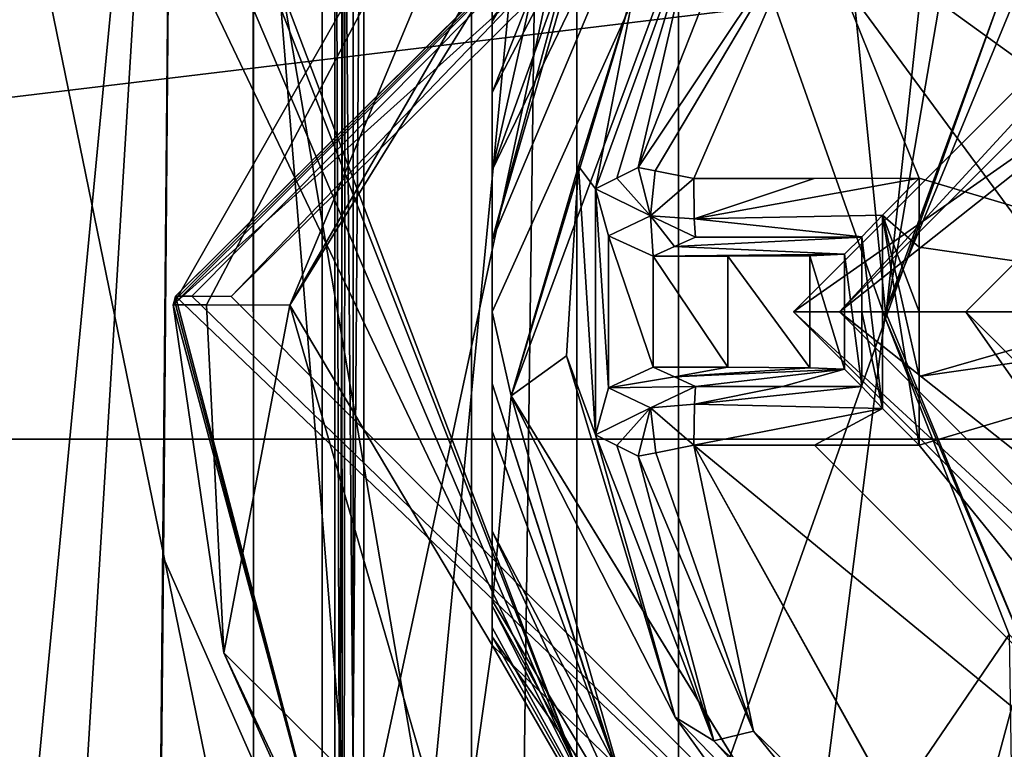
# Model space of a CAD drawing. Units: millimetres. Extents: x -24 to 24, y 0 to 179.
# Drawn here: x -6 to -2, y 165 to 168 of the extents above; entities that cross this region are included whole.
import ezdxf

# ---------------------------------------------------------------- set-up
doc = ezdxf.new("R2010")
doc.units = ezdxf.units.MM
doc.header["$LTSCALE"] = 57.706178
for name, color, linetype in [('1000', 7, 'CONTINUOUS'), ('1001', 7, 'CONTINUOUS'), ('1002', 7, 'CONTINUOUS'), ('1005', 7, 'CONTINUOUS'), ('1006', 7, 'CONTINUOUS'), ('1007', 7, 'CONTINUOUS'), ('1011', 7, 'CONTINUOUS'), ('1012', 7, 'CONTINUOUS'), ('1013', 7, 'CONTINUOUS'), ('1014', 7, 'CONTINUOUS'), ('1016', 7, 'CONTINUOUS'), ('1018', 7, 'CONTINUOUS'), ('1019', 7, 'CONTINUOUS'), ('1023', 7, 'CONTINUOUS'), ('1024', 7, 'CONTINUOUS'), ('1025', 7, 'CONTINUOUS'), ('1027', 7, 'CONTINUOUS'), ('1028', 7, 'CONTINUOUS'), ('1030', 7, 'CONTINUOUS'), ('1033', 7, 'CONTINUOUS'), ('1034', 7, 'CONTINUOUS'), ('1036', 7, 'CONTINUOUS'), ('1037', 7, 'CONTINUOUS'), ('1038', 7, 'CONTINUOUS'), ('1043', 7, 'CONTINUOUS'), ('1044', 7, 'CONTINUOUS'), ('1045', 7, 'CONTINUOUS'), ('1047', 7, 'CONTINUOUS'), ('1049', 7, 'CONTINUOUS'), ('1050', 7, 'CONTINUOUS'), ('1051', 7, 'CONTINUOUS'), ('1052', 7, 'CONTINUOUS'), ('1056', 7, 'CONTINUOUS'), ('1172', 7, 'CONTINUOUS'), ('1173', 7, 'CONTINUOUS'), ('1174', 7, 'CONTINUOUS'), ('1175', 7, 'CONTINUOUS'), ('1176', 7, 'CONTINUOUS'), ('1184', 7, 'CONTINUOUS'), ('1185', 7, 'CONTINUOUS'), ('1186', 7, 'CONTINUOUS'), ('777', 7, 'CONTINUOUS'), ('779', 7, 'CONTINUOUS'), ('789', 7, 'CONTINUOUS'), ('797', 7, 'CONTINUOUS'), ('800', 7, 'CONTINUOUS'), ('879', 7, 'CONTINUOUS'), ('884', 7, 'CONTINUOUS'), ('885', 7, 'CONTINUOUS'), ('887', 7, 'CONTINUOUS'), ('892', 7, 'CONTINUOUS'), ('893', 7, 'CONTINUOUS'), ('894', 7, 'CONTINUOUS'), ('895', 7, 'CONTINUOUS'), ('896', 7, 'CONTINUOUS'), ('900', 7, 'CONTINUOUS'), ('901', 7, 'CONTINUOUS'), ('904', 7, 'CONTINUOUS'), ('905', 7, 'CONTINUOUS'), ('915', 7, 'CONTINUOUS'), ('924', 7, 'CONTINUOUS'), ('930', 7, 'CONTINUOUS'), ('957', 7, 'CONTINUOUS'), ('958', 7, 'CONTINUOUS'), ('997', 7, 'CONTINUOUS'), ('998', 7, 'CONTINUOUS'), ('999', 7, 'CONTINUOUS')]:
    doc.layers.add(name, color=color, linetype=linetype)

msp = doc.modelspace()

# ---------------------------------------------------------------- linework, layer by layer
at = {"layer": '1000', "color": 7, "linetype": 'CONTINUOUS'}
for points in [[(-3.1617, 163.8616, 5.1811), (-3.81, 165.0008, 5.1811), (-3.1617, 163.8616, 5.0162), (-3.1617, 163.8616, 5.1811)], [(-3.81, 165.0008, 5.1811), (-3.81, 165.0008, 5.0162), (-3.1617, 163.8616, 5.0162), (-3.81, 165.0008, 5.1811)]]:
    msp.add_3dface(points, dxfattribs=at)
at = {"layer": '1001', "color": 7, "linetype": 'CONTINUOUS'}
for points in [[(-3.81, 167.6776, 4.8411), (-3.81, 167.8292, 5.0162), (-3.4276, 168.3327, 4.7489), (-3.81, 167.6776, 4.8411)], [(-3.81, 167.369, 4.7489), (-3.81, 167.6776, 4.8411), (-3.4276, 168.3327, 4.7489), (-3.81, 167.369, 4.7489)], [(-3.81, 165.1591, 4.8378), (-3.81, 165.461, 4.7489), (-3.1867, 164.1191, 4.7489), (-3.81, 165.1591, 4.8378)], [(-3.81, 165.0008, 5.0162), (-3.81, 165.1591, 4.8378), (-3.1867, 164.1191, 4.7489), (-3.81, 165.0008, 5.0162)], [(-3.1617, 163.8616, 5.0162), (-3.81, 165.0008, 5.0162), (-3.1867, 164.1191, 4.7489), (-3.1617, 163.8616, 5.0162)]]:
    msp.add_3dface(points, dxfattribs=at)
at = {"layer": '1002', "color": 7, "linetype": 'CONTINUOUS'}
for points in [[(-3.81, 166.7263, 1.9042), (-3.4479, 168.0658, 4.5432), (-3.3874, 168.1867, 1.9042), (-3.81, 166.7263, 1.9042)], [(-3.81, 166.7263, 4.5432), (-3.4479, 168.0658, 4.5432), (-3.81, 166.7263, 1.9042), (-3.81, 166.7263, 4.5432)], [(-3.274, 164.4417, 4.5432), (-3.81, 166.1037, 4.5432), (-3.2778, 164.448, 1.9042), (-3.274, 164.4417, 4.5432)], [(-3.2778, 164.448, 1.9042), (-3.81, 166.1037, 4.5432), (-3.81, 166.1037, 1.9042), (-3.2778, 164.448, 1.9042)]]:
    msp.add_3dface(points, dxfattribs=at)
at = {"layer": '1005', "color": 7, "linetype": 'CONTINUOUS'}
for points in [[(-2.7852, 166.1737, 6.4762), (-3.1104, 166.1737, 6.4762), (-3.0179, 166.1316, 4.0643), (-2.7852, 166.1737, 6.4762)], [(-2.7852, 166.1737, 6.4762), (-3.0179, 166.1316, 4.0643), (-2.4292, 166.1712, 6.3306), (-2.7852, 166.1737, 6.4762)], [(-2.4292, 166.1712, 6.3306), (-3.0179, 166.1316, 4.0643), (-2.2773, 166.165, 5.9771), (-2.4292, 166.1712, 6.3306)], [(-3.0179, 166.1316, 4.0643), (-2.9258, 166.0902, 1.6902), (-2.2773, 166.165, 5.9771), (-3.0179, 166.1316, 4.0643)], [(-2.2773, 166.165, 5.9771), (-2.9258, 166.0902, 1.6902), (-2.5467, 166.09, 1.6799), (-2.2773, 166.165, 5.9771)], [(-2.2021, 166.0898, 1.6717), (-2.2773, 166.165, 5.9771), (-2.5467, 166.09, 1.6799), (-2.2021, 166.0898, 1.6717)]]:
    msp.add_3dface(points, dxfattribs=at)
at = {"layer": '1006', "color": 7, "linetype": 'CONTINUOUS'}
for points in [[(-2.2773, 166.665, 5.9771), (-2.2021, 166.0898, 1.6717), (-2.2021, 166.7402, 1.6717), (-2.2773, 166.665, 5.9771)], [(-2.202, 166.7404, 1.6653), (-2.2021, 166.7402, 1.6717), (-2.2021, 166.0898, 1.6717), (-2.202, 166.7404, 1.6653)], [(-2.202, 166.0896, 1.6653), (-2.202, 166.7404, 1.6653), (-2.2021, 166.0898, 1.6717), (-2.202, 166.0896, 1.6653)], [(-2.202, 166.415, 1.6647), (-2.202, 166.7404, 1.6653), (-2.202, 166.0896, 1.6653), (-2.202, 166.415, 1.6647)], [(-2.2773, 166.165, 5.9771), (-2.2021, 166.0898, 1.6717), (-2.2773, 166.665, 5.9771), (-2.2773, 166.165, 5.9771)]]:
    msp.add_3dface(points, dxfattribs=at)
at = {"layer": '1007', "color": 7, "linetype": 'CONTINUOUS'}
for points in [[(-2.2773, 166.665, 5.9771), (-2.2021, 166.7402, 1.6717), (-3.0179, 166.6984, 4.0643), (-2.2773, 166.665, 5.9771)], [(-3.0179, 166.6984, 4.0643), (-2.2021, 166.7402, 1.6717), (-2.9258, 166.7398, 1.6902), (-3.0179, 166.6984, 4.0643)], [(-2.9258, 166.7398, 1.6902), (-2.2021, 166.7402, 1.6717), (-2.5471, 166.74, 1.6799), (-2.9258, 166.7398, 1.6902)], [(-3.1104, 166.6563, 6.4762), (-2.2773, 166.665, 5.9771), (-3.0179, 166.6984, 4.0643), (-3.1104, 166.6563, 6.4762)], [(-2.2773, 166.665, 5.9771), (-3.1104, 166.6563, 6.4762), (-2.4292, 166.6588, 6.3306), (-2.2773, 166.665, 5.9771)], [(-3.1104, 166.6563, 6.4762), (-2.7852, 166.6563, 6.4762), (-2.4292, 166.6588, 6.3306), (-3.1104, 166.6563, 6.4762)]]:
    msp.add_3dface(points, dxfattribs=at)
at = {"layer": '1011', "color": 7, "linetype": 'CONTINUOUS'}
for points in [[(-3.314, 169.7457, 1.6502), (-4.6907, 166.444, 1.6502), (-3.4638, 168.565, 1.6502), (-3.314, 169.7457, 1.6502)], [(-4.6907, 166.444, 1.6502), (-3.81, 167.8653, 1.6502), (-3.4638, 168.565, 1.6502), (-4.6907, 166.444, 1.6502)], [(-3.81, 167.8653, 1.6502), (-4.6907, 166.444, 1.6502), (-3.81, 164.9647, 1.6502), (-3.81, 167.8653, 1.6502)], [(-4.6907, 166.444, 1.6502), (-3.9592, 163.9176, 1.6502), (-3.81, 164.9647, 1.6502), (-4.6907, 166.444, 1.6502)], [(-3.81, 164.9647, 1.6502), (-3.9592, 163.9176, 1.6502), (-3.1599, 163.8394, 1.6502), (-3.81, 164.9647, 1.6502)]]:
    msp.add_3dface(points, dxfattribs=at)
at = {"layer": '1012', "color": 7, "linetype": 'CONTINUOUS'}
msp.add_3dface([(-4.9466, 166.4812, 0.2467), (-0.0231, 171.3628, 0.1262), (-0.0242, 161.5446, 0.1262), (-4.9466, 166.4812, 0.2467)], dxfattribs=at)
at = {"layer": '1013', "color": 7, "linetype": 'CONTINUOUS'}
for points in [[(-1.953, 166.1336, 1.4156), (-1.953, 165.8343, 1.4169), (0, 166.415, 1.3962), (-1.953, 166.1336, 1.4156)], [(0, 166.415, 1.3962), (-1.953, 165.8343, 1.4169), (0, 163.425, 1.4408), (0, 166.415, 1.3962)], [(-1.953, 166.415, 1.4152), (-1.953, 166.1336, 1.4156), (-0.9765, 166.415, 1.401), (-1.953, 166.415, 1.4152)], [(-0.9765, 166.415, 1.401), (-1.953, 166.1336, 1.4156), (0, 166.415, 1.3962), (-0.9765, 166.415, 1.401)], [(-2.4088, 165.8345, 1.4268), (-2.9332, 165.8348, 1.4408), (0, 163.425, 1.4408), (-2.4088, 165.8345, 1.4268)], [(-1.953, 165.8343, 1.4169), (-2.4088, 165.8345, 1.4268), (0, 163.425, 1.4408), (-1.953, 165.8343, 1.4169)]]:
    msp.add_3dface(points, dxfattribs=at)
at = {"layer": '1014', "color": 7, "linetype": 'CONTINUOUS'}
for points in [[(-2.4236, 168.1661, 1.4408), (0, 166.415, 1.3962), (-1.1539, 169.1734, 1.4408), (-2.4236, 168.1661, 1.4408)], [(-2.4236, 168.1661, 1.4408), (-2.9332, 166.9952, 1.4408), (-1.953, 166.9957, 1.4169), (-2.4236, 168.1661, 1.4408)], [(0, 166.415, 1.3962), (-2.4236, 168.1661, 1.4408), (-1.953, 166.9957, 1.4169), (0, 166.415, 1.3962)], [(-1.953, 166.9957, 1.4169), (-2.9332, 166.9952, 1.4408), (-2.4095, 166.9955, 1.4268), (-1.953, 166.9957, 1.4169)], [(-1.953, 166.6957, 1.4156), (0, 166.415, 1.3962), (-1.953, 166.9957, 1.4169), (-1.953, 166.6957, 1.4156)], [(-1.953, 166.415, 1.4152), (0, 166.415, 1.3962), (-1.953, 166.6957, 1.4156), (-1.953, 166.415, 1.4152)], [(-1.953, 166.415, 1.4152), (-0.9765, 166.415, 1.401), (0, 166.415, 1.3962), (-1.953, 166.415, 1.4152)]]:
    msp.add_3dface(points, dxfattribs=at)
at = {"layer": '1016', "color": 7, "linetype": 'CONTINUOUS'}
for points in [[(-3.189, 167.8389, 6.4762), (-2.5879, 169.1233, 6.2389), (-3.7281, 166.05, 6.2389), (-3.189, 167.8389, 6.4762)], [(-3.4343, 167.0492, 6.4762), (-3.189, 167.8389, 6.4762), (-3.7281, 166.05, 6.2389), (-3.4343, 167.0492, 6.4762)], [(-3.4871, 166.224, 6.4762), (-3.4343, 167.0492, 6.4762), (-3.7281, 166.05, 6.2389), (-3.4871, 166.224, 6.4762)], [(-3.0146, 164.6517, 6.4762), (-3.4871, 166.224, 6.4762), (-3.7281, 166.05, 6.2389), (-3.0146, 164.6517, 6.4762)], [(-2.0135, 163.2562, 6.2389), (-3.0146, 164.6517, 6.4762), (-3.7281, 166.05, 6.2389), (-2.0135, 163.2562, 6.2389)], [(-1.8773, 163.47, 6.4762), (-3.0146, 164.6517, 6.4762), (-2.0135, 163.2562, 6.2389), (-1.8773, 163.47, 6.4762)]]:
    msp.add_3dface(points, dxfattribs=at)
at = {"layer": '1018', "color": 7, "linetype": 'CONTINUOUS'}
for points in [[(-2.7852, 166.6563, 6.4762), (-2.4292, 166.1712, 6.3306), (-2.4292, 166.6588, 6.3306), (-2.7852, 166.6563, 6.4762)], [(-2.7852, 166.6563, 6.4762), (-2.7852, 166.1737, 6.4762), (-2.4292, 166.1712, 6.3306), (-2.7852, 166.6563, 6.4762)], [(-2.2773, 166.165, 5.9771), (-2.2773, 166.665, 5.9771), (-2.4292, 166.6588, 6.3306), (-2.2773, 166.165, 5.9771)], [(-2.4292, 166.1712, 6.3306), (-2.2773, 166.165, 5.9771), (-2.4292, 166.6588, 6.3306), (-2.4292, 166.1712, 6.3306)]]:
    msp.add_3dface(points, dxfattribs=at)
at = {"layer": '1019', "color": 7, "linetype": 'CONTINUOUS'}
for points in [[(-2.7509, 168.1198, 1.6858), (-3.1748, 167.0431, 1.6858), (-2.4236, 168.1661, 1.4408), (-2.7509, 168.1198, 1.6858)], [(-2.4236, 168.1661, 1.4408), (-3.1748, 167.0431, 1.6858), (-3.1015, 167.0286, 1.5146), (-2.4236, 168.1661, 1.4408)], [(-2.9332, 166.9952, 1.4408), (-2.4236, 168.1661, 1.4408), (-3.1015, 167.0286, 1.5146), (-2.9332, 166.9952, 1.4408)]]:
    msp.add_3dface(points, dxfattribs=at)
at = {"layer": '1023', "color": 7, "linetype": 'CONTINUOUS'}
for points in [[(-2.673, 164.5905, 1.6858), (-2.9332, 165.8348, 1.4408), (-3.0989, 165.802, 1.512), (-2.673, 164.5905, 1.6858)], [(-2.9332, 165.8348, 1.4408), (-1.7377, 163.6892, 1.6502), (0, 163.425, 1.4408), (-2.9332, 165.8348, 1.4408)], [(-1.7377, 163.6892, 1.6502), (-2.9332, 165.8348, 1.4408), (-1.739, 163.6871, 1.6678), (-1.7377, 163.6892, 1.6502)], [(-2.673, 164.5905, 1.6858), (-1.7397, 163.686, 1.6858), (-2.9332, 165.8348, 1.4408), (-2.673, 164.5905, 1.6858)], [(-2.9332, 165.8348, 1.4408), (-1.7397, 163.686, 1.6858), (-1.739, 163.6871, 1.6678), (-2.9332, 165.8348, 1.4408)], [(-3.1748, 165.7869, 1.6858), (-2.673, 164.5905, 1.6858), (-3.0989, 165.802, 1.512), (-3.1748, 165.7869, 1.6858)]]:
    msp.add_3dface(points, dxfattribs=at)
at = {"layer": '1024', "color": 7, "linetype": 'CONTINUOUS'}
for points in [[(-2.5467, 166.09, 1.6799), (-2.9258, 166.0902, 1.6902), (-2.931, 166.0137, 1.5131), (-2.5467, 166.09, 1.6799)], [(-2.2021, 166.0898, 1.6717), (-2.5467, 166.09, 1.6799), (-2.931, 166.0137, 1.5131), (-2.2021, 166.0898, 1.6717)], [(-2.202, 166.0896, 1.6653), (-2.2021, 166.0898, 1.6717), (-2.931, 166.0137, 1.5131), (-2.202, 166.0896, 1.6653)], [(-2.1118, 165.9945, 1.4758), (-2.202, 166.0896, 1.6653), (-2.931, 166.0137, 1.5131), (-2.1118, 165.9945, 1.4758)], [(-2.9332, 165.8348, 1.4408), (-2.1118, 165.9945, 1.4758), (-2.931, 166.0137, 1.5131), (-2.9332, 165.8348, 1.4408)], [(-2.9332, 165.8348, 1.4408), (-2.4088, 165.8345, 1.4268), (-2.1118, 165.9945, 1.4758), (-2.9332, 165.8348, 1.4408)], [(-2.4088, 165.8345, 1.4268), (-1.953, 165.8343, 1.4169), (-2.1118, 165.9945, 1.4758), (-2.4088, 165.8345, 1.4268)]]:
    msp.add_3dface(points, dxfattribs=at)
at = {"layer": '1025', "color": 7, "linetype": 'CONTINUOUS'}
for points in [[(-1.953, 166.6957, 1.4156), (-1.953, 166.9957, 1.4169), (-2.1117, 166.8354, 1.4758), (-1.953, 166.6957, 1.4156)], [(-2.1117, 166.8354, 1.4758), (-2.202, 166.7404, 1.6653), (-2.1118, 165.9945, 1.4758), (-2.1117, 166.8354, 1.4758)], [(-1.953, 165.8343, 1.4169), (-2.1117, 166.8354, 1.4758), (-2.1118, 165.9945, 1.4758), (-1.953, 165.8343, 1.4169)], [(-1.953, 165.8343, 1.4169), (-1.953, 166.1336, 1.4156), (-2.1117, 166.8354, 1.4758), (-1.953, 165.8343, 1.4169)], [(-1.953, 166.1336, 1.4156), (-1.953, 166.415, 1.4152), (-2.1117, 166.8354, 1.4758), (-1.953, 166.1336, 1.4156)], [(-1.953, 166.415, 1.4152), (-1.953, 166.6957, 1.4156), (-2.1117, 166.8354, 1.4758), (-1.953, 166.415, 1.4152)], [(-2.202, 166.7404, 1.6653), (-2.202, 166.415, 1.6647), (-2.1118, 165.9945, 1.4758), (-2.202, 166.7404, 1.6653)], [(-2.202, 166.415, 1.6647), (-2.202, 166.0896, 1.6653), (-2.1118, 165.9945, 1.4758), (-2.202, 166.415, 1.6647)]]:
    msp.add_3dface(points, dxfattribs=at)
at = {"layer": '1027', "color": 7, "linetype": 'CONTINUOUS'}
for points in [[(-2.4095, 166.9955, 1.4268), (-2.9332, 166.9952, 1.4408), (-2.9311, 166.819, 1.5104), (-2.4095, 166.9955, 1.4268)], [(-1.953, 166.9957, 1.4169), (-2.4095, 166.9955, 1.4268), (-2.9311, 166.819, 1.5104), (-1.953, 166.9957, 1.4169)], [(-2.1117, 166.8354, 1.4758), (-1.953, 166.9957, 1.4169), (-2.9311, 166.819, 1.5104), (-2.1117, 166.8354, 1.4758)], [(-2.202, 166.7404, 1.6653), (-2.1117, 166.8354, 1.4758), (-2.9311, 166.819, 1.5104), (-2.202, 166.7404, 1.6653)], [(-2.9258, 166.7398, 1.6902), (-2.202, 166.7404, 1.6653), (-2.9311, 166.819, 1.5104), (-2.9258, 166.7398, 1.6902)], [(-2.202, 166.7404, 1.6653), (-2.9258, 166.7398, 1.6902), (-2.5471, 166.74, 1.6799), (-2.202, 166.7404, 1.6653)], [(-2.2021, 166.7402, 1.6717), (-2.202, 166.7404, 1.6653), (-2.5471, 166.74, 1.6799), (-2.2021, 166.7402, 1.6717)]]:
    msp.add_3dface(points, dxfattribs=at)
at = {"layer": '1028', "color": 7, "linetype": 'CONTINUOUS'}
for points in [[(-3.1104, 166.1737, 6.4762), (-3.3038, 166.0844, 6.4762), (-3.0179, 166.1316, 4.0643), (-3.1104, 166.1737, 6.4762)], [(-3.3038, 166.0844, 6.4762), (-2.9258, 166.0902, 1.6902), (-3.0179, 166.1316, 4.0643), (-3.3038, 166.0844, 6.4762)], [(-2.9258, 166.0902, 1.6902), (-3.3038, 166.0844, 6.4762), (-3.1218, 165.9974, 1.6842), (-2.9258, 166.0902, 1.6902)], [(-3.3038, 166.0844, 6.4762), (-3.3613, 165.8799, 6.4762), (-3.1218, 165.9974, 1.6842), (-3.3038, 166.0844, 6.4762)], [(-3.3613, 165.8799, 6.4762), (-3.2679, 165.8332, 4.062), (-3.1218, 165.9974, 1.6842), (-3.3613, 165.8799, 6.4762)], [(-3.2679, 165.8332, 4.062), (-3.1748, 165.7869, 1.6858), (-3.1218, 165.9974, 1.6842), (-3.2679, 165.8332, 4.062)]]:
    msp.add_3dface(points, dxfattribs=at)
at = {"layer": '1030', "color": 7, "linetype": 'CONTINUOUS'}
for points in [[(-3.1748, 167.0431, 1.6858), (-3.2679, 166.9968, 4.062), (-3.1218, 166.8326, 1.6842), (-3.1748, 167.0431, 1.6858)], [(-3.2679, 166.9968, 4.062), (-3.3613, 166.9501, 6.4762), (-3.1218, 166.8326, 1.6842), (-3.2679, 166.9968, 4.062)], [(-3.3613, 166.9501, 6.4762), (-3.3038, 166.7456, 6.4762), (-3.1218, 166.8326, 1.6842), (-3.3613, 166.9501, 6.4762)], [(-3.3038, 166.7456, 6.4762), (-3.1104, 166.6563, 6.4762), (-3.1218, 166.8326, 1.6842), (-3.3038, 166.7456, 6.4762)], [(-3.1104, 166.6563, 6.4762), (-3.0179, 166.6984, 4.0643), (-3.1218, 166.8326, 1.6842), (-3.1104, 166.6563, 6.4762)], [(-3.0179, 166.6984, 4.0643), (-2.9258, 166.7398, 1.6902), (-3.1218, 166.8326, 1.6842), (-3.0179, 166.6984, 4.0643)]]:
    msp.add_3dface(points, dxfattribs=at)
at = {"layer": '1033', "color": 7, "linetype": 'CONTINUOUS'}
for points in [[(-2.9258, 166.0902, 1.6902), (-3.1218, 165.9974, 1.6842), (-2.931, 166.0137, 1.5131), (-2.9258, 166.0902, 1.6902)], [(-3.1218, 165.9974, 1.6842), (-2.9332, 165.8348, 1.4408), (-2.931, 166.0137, 1.5131), (-3.1218, 165.9974, 1.6842)], [(-3.1218, 165.9974, 1.6842), (-3.1748, 165.7869, 1.6858), (-3.0989, 165.802, 1.512), (-3.1218, 165.9974, 1.6842)], [(-2.9332, 165.8348, 1.4408), (-3.1218, 165.9974, 1.6842), (-3.0989, 165.802, 1.512), (-2.9332, 165.8348, 1.4408)]]:
    msp.add_3dface(points, dxfattribs=at)
at = {"layer": '1034', "color": 7, "linetype": 'CONTINUOUS'}
for points in [[(-3.1748, 167.0431, 1.6858), (-3.1218, 166.8326, 1.6842), (-3.1015, 167.0286, 1.5146), (-3.1748, 167.0431, 1.6858)], [(-3.1218, 166.8326, 1.6842), (-2.9332, 166.9952, 1.4408), (-3.1015, 167.0286, 1.5146), (-3.1218, 166.8326, 1.6842)], [(-2.9332, 166.9952, 1.4408), (-3.1218, 166.8326, 1.6842), (-2.9311, 166.819, 1.5104), (-2.9332, 166.9952, 1.4408)], [(-3.1218, 166.8326, 1.6842), (-2.9258, 166.7398, 1.6902), (-2.9311, 166.819, 1.5104), (-3.1218, 166.8326, 1.6842)]]:
    msp.add_3dface(points, dxfattribs=at)
at = {"layer": '1036', "color": 7, "linetype": 'CONTINUOUS'}
for points in [[(-5.1986, 166.4455, 1.134), (-0.0098, 171.6192, 1.1395), (-5.1934, 166.4642, 0.8152), (-5.1986, 166.4455, 1.134)], [(-5.1934, 166.4642, 0.8152), (-0.0098, 171.6192, 1.1395), (-5.1882, 166.4829, 0.4963), (-5.1934, 166.4642, 0.8152)], [(-5.1882, 166.4829, 0.4963), (-0.0098, 171.6192, 1.1395), (-0.0229, 171.615, 0.3788), (-5.1882, 166.4829, 0.4963)]]:
    msp.add_3dface(points, dxfattribs=at)
at = {"layer": '1037', "color": 7, "linetype": 'CONTINUOUS'}
for points in [[(-0.0098, 171.111, 1.6502), (-0.0098, 171.6192, 1.1395), (-5.1986, 166.4455, 1.134), (-0.0098, 171.111, 1.6502)], [(-3.314, 169.7457, 1.6502), (-0.0098, 171.111, 1.6502), (-5.1986, 166.4455, 1.134), (-3.314, 169.7457, 1.6502)], [(-3.314, 169.7457, 1.6502), (-5.1986, 166.4455, 1.134), (-5.0528, 166.445, 1.4985), (-3.314, 169.7457, 1.6502)], [(-4.6907, 166.444, 1.6502), (-3.314, 169.7457, 1.6502), (-5.0528, 166.445, 1.4985), (-4.6907, 166.444, 1.6502)]]:
    msp.add_3dface(points, dxfattribs=at)
at = {"layer": '1038', "color": 7, "linetype": 'CONTINUOUS'}
for points in [[(-5.1882, 166.4829, 0.4963), (-0.0229, 171.615, 0.3788), (-5.1168, 166.4823, 0.3238), (-5.1882, 166.4829, 0.4963)], [(-0.0229, 171.615, 0.3788), (-4.9466, 166.4812, 0.2467), (-5.1168, 166.4823, 0.3238), (-0.0229, 171.615, 0.3788)], [(-0.0231, 171.3628, 0.1262), (-4.9466, 166.4812, 0.2467), (-0.0229, 171.615, 0.3788), (-0.0231, 171.3628, 0.1262)]]:
    msp.add_3dface(points, dxfattribs=at)
at = {"layer": '1043', "color": 7, "linetype": 'CONTINUOUS'}
for points in [[(-5.1934, 166.4642, 0.8152), (-5.1882, 166.4829, 0.4963), (-4.5095, 163.8908, 0.4626), (-5.1934, 166.4642, 0.8152)], [(-5.1986, 166.4455, 1.134), (-5.1934, 166.4642, 0.8152), (-4.5095, 163.8908, 0.4626), (-5.1986, 166.4455, 1.134)], [(-4.9774, 164.9313, 1.1293), (-5.1986, 166.4455, 1.134), (-4.5095, 163.8908, 0.4626), (-4.9774, 164.9313, 1.1293)], [(-4.3242, 163.5479, 1.1242), (-4.9774, 164.9313, 1.1293), (-4.5095, 163.8908, 0.4626), (-4.3242, 163.5479, 1.1242)]]:
    msp.add_3dface(points, dxfattribs=at)
at = {"layer": '1044', "color": 7, "linetype": 'CONTINUOUS'}
for points in [[(-5.1986, 166.4455, 1.134), (-4.9774, 164.9313, 1.1293), (-5.0528, 166.445, 1.4985), (-5.1986, 166.4455, 1.134)], [(-4.9774, 164.9313, 1.1293), (-4.6907, 166.444, 1.6502), (-5.0528, 166.445, 1.4985), (-4.9774, 164.9313, 1.1293)], [(-3.9592, 163.9176, 1.6502), (-4.6907, 166.444, 1.6502), (-4.9774, 164.9313, 1.1293), (-3.9592, 163.9176, 1.6502)], [(-3.9592, 163.9176, 1.6502), (-4.9774, 164.9313, 1.1293), (-4.3242, 163.5479, 1.1242), (-3.9592, 163.9176, 1.6502)]]:
    msp.add_3dface(points, dxfattribs=at)
at = {"layer": '1045', "color": 7, "linetype": 'CONTINUOUS'}
for points in [[(-5.1882, 166.4829, 0.4963), (-0.0242, 161.5446, 0.1262), (-4.5095, 163.8908, 0.4626), (-5.1882, 166.4829, 0.4963)], [(-0.0242, 161.5446, 0.1262), (-5.1882, 166.4829, 0.4963), (-5.1168, 166.4823, 0.3238), (-0.0242, 161.5446, 0.1262)], [(-4.9466, 166.4812, 0.2467), (-0.0242, 161.5446, 0.1262), (-5.1168, 166.4823, 0.3238), (-4.9466, 166.4812, 0.2467)]]:
    msp.add_3dface(points, dxfattribs=at)
at = {"layer": '1047', "color": 7, "linetype": 'CONTINUOUS'}
for points in [[(-3.81, 167.8653, 1.6502), (-3.81, 164.9647, 1.6502), (-3.81, 165.7918, 1.7707), (-3.81, 167.8653, 1.6502)], [(-3.81, 167.8653, 1.6502), (-3.81, 165.7918, 1.7707), (-3.81, 167.0311, 1.7725), (-3.81, 167.8653, 1.6502)], [(-3.81, 165.0008, 5.1811), (-3.81, 165.041, 5.2757), (-3.81, 167.8292, 5.1811), (-3.81, 165.0008, 5.1811)], [(-3.81, 165.0008, 5.1811), (-3.81, 167.8292, 5.1811), (-3.81, 167.8292, 5.0162), (-3.81, 165.0008, 5.1811)], [(-3.81, 165.0008, 5.1811), (-3.81, 167.8292, 5.0162), (-3.81, 165.0008, 5.0162), (-3.81, 165.0008, 5.1811)], [(-3.81, 165.041, 5.2757), (-3.81, 167.7893, 5.2751), (-3.81, 167.8292, 5.1811), (-3.81, 165.041, 5.2757)], [(-3.81, 165.0008, 5.0162), (-3.81, 167.8292, 5.0162), (-3.81, 167.6776, 4.8411), (-3.81, 165.0008, 5.0162)], [(-3.81, 165.041, 5.2757), (-3.81, 165.1361, 5.3476), (-3.81, 167.7893, 5.2751), (-3.81, 165.041, 5.2757)], [(-3.81, 165.1361, 5.3476), (-3.81, 167.6939, 5.3476), (-3.81, 167.7893, 5.2751), (-3.81, 165.1361, 5.3476)], [(-3.81, 167.6939, 5.3476), (-3.81, 165.1361, 5.3476), (-3.81, 166.4149, 5.8486), (-3.81, 167.6939, 5.3476)], [(-3.81, 165.1591, 4.8378), (-3.81, 165.0008, 5.0162), (-3.81, 167.6776, 4.8411), (-3.81, 165.1591, 4.8378)], [(-3.81, 165.1591, 4.8378), (-3.81, 167.6776, 4.8411), (-3.81, 167.369, 4.7489), (-3.81, 165.1591, 4.8378)], [(-3.81, 165.461, 4.7489), (-3.81, 165.1591, 4.8378), (-3.81, 167.369, 4.7489), (-3.81, 165.461, 4.7489)], [(-3.81, 165.461, 4.7489), (-3.81, 167.369, 4.7489), (-3.81, 166.934, 4.6477), (-3.81, 165.461, 4.7489)], [(-3.81, 166.1037, 1.9042), (-3.81, 166.7263, 1.9042), (-3.81, 167.0311, 1.7725), (-3.81, 166.1037, 1.9042)], [(-3.81, 165.7918, 1.7707), (-3.81, 166.1037, 1.9042), (-3.81, 167.0311, 1.7725), (-3.81, 165.7918, 1.7707)], [(-3.81, 165.8957, 4.6478), (-3.81, 165.461, 4.7489), (-3.81, 166.934, 4.6477), (-3.81, 165.8957, 4.6478)], [(-3.81, 166.7263, 4.5432), (-3.81, 165.8957, 4.6478), (-3.81, 166.934, 4.6477), (-3.81, 166.7263, 4.5432)], [(-3.81, 166.1037, 1.9042), (-3.81, 166.1037, 4.5432), (-3.81, 166.7263, 1.9042), (-3.81, 166.1037, 1.9042)], [(-3.81, 166.1037, 4.5432), (-3.81, 166.7263, 4.5432), (-3.81, 166.7263, 1.9042), (-3.81, 166.1037, 4.5432)], [(-3.81, 166.7263, 4.5432), (-3.81, 166.1037, 4.5432), (-3.81, 165.8957, 4.6478), (-3.81, 166.7263, 4.5432)]]:
    msp.add_3dface(points, dxfattribs=at)
at = {"layer": '1049', "color": 7, "linetype": 'CONTINUOUS'}
for points in [[(-2.8047, 169.1158, 1.7281), (-3.0617, 169.1068, 1.6502), (-3.81, 167.0311, 1.7725), (-2.8047, 169.1158, 1.7281)], [(-3.81, 166.7263, 1.9042), (-3.3874, 168.1867, 1.9042), (-2.8047, 169.1158, 1.7281), (-3.81, 166.7263, 1.9042)], [(-3.81, 166.7263, 1.9042), (-2.8047, 169.1158, 1.7281), (-3.81, 167.0311, 1.7725), (-3.81, 166.7263, 1.9042)], [(-3.0617, 169.1068, 1.6502), (-3.4638, 168.565, 1.6502), (-3.81, 167.0311, 1.7725), (-3.0617, 169.1068, 1.6502)], [(-3.4638, 168.565, 1.6502), (-3.81, 167.8653, 1.6502), (-3.81, 167.0311, 1.7725), (-3.4638, 168.565, 1.6502)]]:
    msp.add_3dface(points, dxfattribs=at)
at = {"layer": '1050', "color": 7, "linetype": 'CONTINUOUS'}
for points in [[(-3.81, 164.9647, 1.6502), (-3.2778, 164.448, 1.9042), (-3.81, 166.1037, 1.9042), (-3.81, 164.9647, 1.6502)], [(-3.81, 164.9647, 1.6502), (-3.81, 166.1037, 1.9042), (-3.81, 165.7918, 1.7707), (-3.81, 164.9647, 1.6502)], [(-3.81, 164.9647, 1.6502), (-3.1599, 163.8394, 1.6502), (-3.2778, 164.448, 1.9042), (-3.81, 164.9647, 1.6502)]]:
    msp.add_3dface(points, dxfattribs=at)
at = {"layer": '1051', "color": 7, "linetype": 'CONTINUOUS'}
for points in [[(-3.81, 167.369, 4.7489), (-3.4276, 168.3327, 4.7489), (-3.4479, 168.0658, 4.5432), (-3.81, 167.369, 4.7489)], [(-3.81, 167.369, 4.7489), (-3.4479, 168.0658, 4.5432), (-3.81, 166.7263, 4.5432), (-3.81, 167.369, 4.7489)], [(-3.81, 167.369, 4.7489), (-3.81, 166.7263, 4.5432), (-3.81, 166.934, 4.6477), (-3.81, 167.369, 4.7489)]]:
    msp.add_3dface(points, dxfattribs=at)
at = {"layer": '1052', "color": 7, "linetype": 'CONTINUOUS'}
for points in [[(-3.81, 166.1037, 4.5432), (-3.274, 164.4417, 4.5432), (-3.81, 165.8957, 4.6478), (-3.81, 166.1037, 4.5432)], [(-3.274, 164.4417, 4.5432), (-3.81, 165.461, 4.7489), (-3.81, 165.8957, 4.6478), (-3.274, 164.4417, 4.5432)], [(-3.1867, 164.1191, 4.7489), (-3.81, 165.461, 4.7489), (-3.274, 164.4417, 4.5432), (-3.1867, 164.1191, 4.7489)]]:
    msp.add_3dface(points, dxfattribs=at)
at = {"layer": '1056', "color": 7, "linetype": 'CONTINUOUS'}
for points in [[(-2.5879, 169.1233, 6.2389), (-3.81, 167.6939, 5.3476), (-3.81, 166.4149, 5.8486), (-2.5879, 169.1233, 6.2389)], [(-2.5879, 169.1233, 6.2389), (-3.81, 166.4149, 5.8486), (-3.7281, 166.05, 6.2389), (-2.5879, 169.1233, 6.2389)], [(-3.81, 166.4149, 5.8486), (-3.81, 165.1361, 5.3476), (-3.7281, 166.05, 6.2389), (-3.81, 166.4149, 5.8486)], [(-3.81, 165.1361, 5.3476), (-3.1021, 163.8599, 5.3476), (-3.7281, 166.05, 6.2389), (-3.81, 165.1361, 5.3476)], [(-3.1021, 163.8599, 5.3476), (-2.0138, 163.2558, 6.2222), (-3.7281, 166.05, 6.2389), (-3.1021, 163.8599, 5.3476)], [(-2.0138, 163.2558, 6.2222), (-2.0138, 163.2557, 6.2306), (-3.7281, 166.05, 6.2389), (-2.0138, 163.2558, 6.2222)], [(-2.0138, 163.2557, 6.2306), (-2.0135, 163.2562, 6.2389), (-3.7281, 166.05, 6.2389), (-2.0138, 163.2557, 6.2306)]]:
    msp.add_3dface(points, dxfattribs=at)
at = {"layer": '1172', "color": 7, "linetype": 'CONTINUOUS', "true_color": 0x4f7526}
for points in [[(-2.3, 166.415, 13.0042), (0, 168.715, 13.0042), (-0.7217, 167.665, 13.0042), (-2.3, 166.415, 13.0042)], [(-1.4434, 166.415, 13.0042), (-2.3, 166.415, 13.0042), (-0.7217, 167.665, 13.0042), (-1.4434, 166.415, 13.0042)], [(0, 164.115, 13.0042), (-2.3, 166.415, 13.0042), (-0.7217, 165.165, 13.0042), (0, 164.115, 13.0042)], [(-0.7217, 165.165, 13.0042), (-2.3, 166.415, 13.0042), (-1.4434, 166.415, 13.0042), (-0.7217, 165.165, 13.0042)]]:
    msp.add_3dface(points, dxfattribs=at)
at = {"layer": '1173', "color": 7, "linetype": 'CONTINUOUS', "true_color": 0x4f7526}
for points in [[(0, 168.915, 13.2042), (-2.3, 166.415, 13.0042), (-2.5, 166.415, 13.2042), (0, 168.915, 13.2042)], [(0, 168.715, 13.0042), (-2.3, 166.415, 13.0042), (0, 168.915, 13.2042), (0, 168.715, 13.0042)]]:
    msp.add_3dface(points, dxfattribs=at)
at = {"layer": '1174', "color": 7, "linetype": 'CONTINUOUS', "true_color": 0x4f7526}
for points in [[(0, 168.915, 13.2042), (-2.5, 166.415, 13.2042), (0, 168.915, 18.2542), (0, 168.915, 13.2042)], [(0, 168.915, 18.2542), (-2.5, 166.415, 13.2042), (-2.5, 166.415, 18.2542), (0, 168.915, 18.2542)]]:
    msp.add_3dface(points, dxfattribs=at)
at = {"layer": '1175', "color": 7, "linetype": 'CONTINUOUS', "true_color": 0x4f7526}
for points in [[(-2.3, 166.415, 13.0042), (0, 164.115, 13.0042), (-2.5, 166.415, 13.2042), (-2.3, 166.415, 13.0042)], [(-2.5, 166.415, 13.2042), (0, 164.115, 13.0042), (0, 163.915, 13.2042), (-2.5, 166.415, 13.2042)]]:
    msp.add_3dface(points, dxfattribs=at)
at = {"layer": '1176', "color": 7, "linetype": 'CONTINUOUS', "true_color": 0x4f7526}
for points in [[(-2.5, 166.415, 18.2542), (-2.5, 166.415, 13.2042), (0, 163.915, 13.2042), (-2.5, 166.415, 18.2542)], [(-2.5, 166.415, 18.2542), (0, 163.915, 13.2042), (0, 163.915, 18.2542), (-2.5, 166.415, 18.2542)]]:
    msp.add_3dface(points, dxfattribs=at)
at = {"layer": '1184', "color": 7, "linetype": 'CONTINUOUS', "true_color": 0x4f7526}
for points in [[(1.75, 166.415, 19.0042), (0, 168.165, 19.0042), (-1.75, 166.415, 19.0042), (1.75, 166.415, 19.0042)], [(1.75, 166.415, 19.0042), (-1.75, 166.415, 19.0042), (0, 164.665, 19.0042), (1.75, 166.415, 19.0042)]]:
    msp.add_3dface(points, dxfattribs=at)
at = {"layer": '1185', "color": 7, "linetype": 'CONTINUOUS', "true_color": 0x4f7526}
for points in [[(0, 168.915, 18.2542), (-2.5, 166.415, 18.2542), (0, 168.165, 19.0042), (0, 168.915, 18.2542)], [(0, 168.165, 19.0042), (-2.5, 166.415, 18.2542), (-1.75, 166.415, 19.0042), (0, 168.165, 19.0042)]]:
    msp.add_3dface(points, dxfattribs=at)
at = {"layer": '1186', "color": 7, "linetype": 'CONTINUOUS', "true_color": 0x4f7526}
for points in [[(-1.75, 166.415, 19.0042), (-2.5, 166.415, 18.2542), (0, 163.915, 18.2542), (-1.75, 166.415, 19.0042)], [(0, 164.665, 19.0042), (-1.75, 166.415, 19.0042), (0, 163.915, 18.2542), (0, 164.665, 19.0042)]]:
    msp.add_3dface(points, dxfattribs=at)
at = {"layer": '777', "color": 7, "linetype": 'CONTINUOUS', "true_color": 0x000000}
for points in [[(-4.4958, 170.6768, 27.8688), (-4.4958, 170.6768, 19.1312), (-4.4958, 158.815, 19.1312), (-4.4958, 170.6768, 27.8688)], [(-4.4958, 158.815, 27.8688), (-4.4958, 170.6768, 27.8688), (-4.4958, 158.815, 19.1312), (-4.4958, 158.815, 27.8688)]]:
    msp.add_3dface(points, dxfattribs=at)
at = {"layer": '779', "color": 7, "linetype": 'CONTINUOUS', "true_color": 0x000000}
for points in [[(4.3688, 170.6768, 27.9958), (-4.3688, 170.6768, 27.9958), (-4.3688, 158.815, 27.9958), (4.3688, 170.6768, 27.9958)], [(4.3688, 158.815, 27.9958), (4.3688, 170.6768, 27.9958), (-4.3688, 158.815, 27.9958), (4.3688, 158.815, 27.9958)]]:
    msp.add_3dface(points, dxfattribs=at)
at = {"layer": '789', "color": 7, "linetype": 'CONTINUOUS', "true_color": 0x000000}
for points in [[(4.3688, 158.815, 19.0042), (-4.3688, 158.815, 19.0042), (-4.3688, 170.6768, 19.0042), (4.3688, 158.815, 19.0042)], [(4.3688, 170.6768, 19.0042), (4.3688, 158.815, 19.0042), (-4.3688, 170.6768, 19.0042), (4.3688, 170.6768, 19.0042)]]:
    msp.add_3dface(points, dxfattribs=at)
at = {"layer": '797', "color": 7, "linetype": 'CONTINUOUS', "true_color": 0x000000}
for points in [[(-4.4958, 158.815, 19.1312), (-4.4958, 170.6768, 19.1312), (-4.449, 170.6768, 19.0327), (-4.4958, 158.815, 19.1312)], [(-4.4584, 158.815, 19.0416), (-4.4958, 158.815, 19.1312), (-4.449, 170.6768, 19.0327), (-4.4584, 158.815, 19.0416)], [(-4.3688, 158.815, 19.0042), (-4.4584, 158.815, 19.0416), (-4.3688, 170.6768, 19.0042), (-4.3688, 158.815, 19.0042)], [(-4.3688, 170.6768, 19.0042), (-4.4584, 158.815, 19.0416), (-4.449, 170.6768, 19.0327), (-4.3688, 170.6768, 19.0042)]]:
    msp.add_3dface(points, dxfattribs=at)
at = {"layer": '800', "color": 7, "linetype": 'CONTINUOUS', "true_color": 0x000000}
for points in [[(-4.4958, 170.6768, 27.8688), (-4.4958, 158.815, 27.8688), (-4.4584, 158.815, 27.9584), (-4.4958, 170.6768, 27.8688)], [(-4.4958, 170.6768, 27.8688), (-4.4584, 158.815, 27.9584), (-4.4678, 170.6768, 27.9483), (-4.4958, 170.6768, 27.8688)], [(-4.3688, 158.815, 27.9958), (-4.3688, 170.6768, 27.9958), (-4.4678, 170.6768, 27.9483), (-4.3688, 158.815, 27.9958)], [(-4.4584, 158.815, 27.9584), (-4.3688, 158.815, 27.9958), (-4.4678, 170.6768, 27.9483), (-4.4584, 158.815, 27.9584)]]:
    msp.add_3dface(points, dxfattribs=at)
at = {"layer": '879', "color": 7, "linetype": 'CONTINUOUS', "true_color": 0xe17de6}
for points in [[(-6.5299, 148.415, 44.5), (-15.2287, 170.5895, 43.7256), (-3.2374, 154.2172, 44.2974), (-6.5299, 148.415, 44.5)], [(-15.2287, 170.5895, 43.7256), (15.2287, 170.5895, 43.7256), (-3.2374, 154.2172, 44.2974), (-15.2287, 170.5895, 43.7256)], [(-3.2374, 154.2172, 44.2974), (15.2287, 170.5895, 43.7256), (3.2374, 154.2172, 44.2974), (-3.2374, 154.2172, 44.2974)]]:
    msp.add_3dface(points, dxfattribs=at)
at = {"layer": '884', "color": 7, "linetype": 'CONTINUOUS', "true_color": 0xe17de6}
for points in [[(-3.9, 158.815, 30.4), (3.9, 158.815, 30.4), (3.9, 170.5895, 30.8112), (-3.9, 158.815, 30.4)], [(-3.9, 158.815, 30.4), (3.9, 170.5895, 30.8112), (-3.9, 170.5895, 30.8112), (-3.9, 158.815, 30.4)]]:
    msp.add_3dface(points, dxfattribs=at)
at = {"layer": '885', "color": 7, "linetype": 'CONTINUOUS', "true_color": 0xe17de6}
for points in [[(-6.0213, 158.815, 29.5213), (-3.9, 158.815, 30.4), (-6.3121, 170.5895, 29.8121), (-6.0213, 158.815, 29.5213)], [(-3.9, 158.815, 30.4), (-3.9, 170.5895, 30.8112), (-6.3121, 170.5895, 29.8121), (-3.9, 158.815, 30.4)]]:
    msp.add_3dface(points, dxfattribs=at)
at = {"layer": '887', "color": 7, "linetype": 'CONTINUOUS', "true_color": 0xe17de6}
for points in [[(-5.1965, 170.5895, 15.0707), (-6.3223, 158.815, 17.45), (-6.7499, 170.5895, 17.4043), (-5.1965, 170.5895, 15.0707)], [(-5.8579, 159.7595, 16.5055), (-6.3223, 158.815, 17.45), (-5.1965, 170.5895, 15.0707), (-5.8579, 159.7595, 16.5055)], [(-5.2863, 160.5812, 15.6838), (-5.8579, 159.7595, 16.5055), (-5.1965, 170.5895, 15.0707), (-5.2863, 160.5812, 15.6838)], [(-5.2399, 165.3446, 15.3812), (-5.2863, 160.5812, 15.6838), (-5.1965, 170.5895, 15.0707), (-5.2399, 165.3446, 15.3812)]]:
    msp.add_3dface(points, dxfattribs=at)
at = {"layer": '892', "color": 7, "linetype": 'CONTINUOUS', "true_color": 0xe17de6}
for points in [[(-4.55, 175.415, 28.05), (4.55, 175.415, 28.05), (4.55, 159.315, 28.05), (-4.55, 175.415, 28.05)], [(-4.55, 159.315, 28.05), (-4.55, 175.415, 28.05), (4.55, 159.315, 28.05), (-4.55, 159.315, 28.05)]]:
    msp.add_3dface(points, dxfattribs=at)
at = {"layer": '893', "color": 7, "linetype": 'CONTINUOUS', "true_color": 0xe17de6}
for points in [[(-4.55, 175.415, 18.95), (-4.55, 175.415, 28.05), (-4.55, 159.315, 28.05), (-4.55, 175.415, 18.95)], [(-4.55, 175.415, 18.95), (-4.55, 159.315, 28.05), (-4.55, 159.315, 18.95), (-4.55, 175.415, 18.95)]]:
    msp.add_3dface(points, dxfattribs=at)
at = {"layer": '894', "color": 7, "linetype": 'CONTINUOUS', "true_color": 0xe17de6}
for points in [[(-3, 175.415, 18.95), (-4.55, 175.415, 18.95), (-4.55, 159.315, 18.95), (-3, 175.415, 18.95)], [(-3, 175.415, 18.95), (-4.55, 159.315, 18.95), (-3, 159.315, 18.95), (-3, 175.415, 18.95)]]:
    msp.add_3dface(points, dxfattribs=at)
at = {"layer": '895', "color": 7, "linetype": 'CONTINUOUS', "true_color": 0xe17de6}
for points in [[(-3, 175.415, 18.45), (-3, 175.415, 18.95), (-3, 159.315, 18.95), (-3, 175.415, 18.45)], [(-3, 175.415, 18.45), (-3, 159.315, 18.95), (-3, 159.315, 18.45), (-3, 175.415, 18.45)]]:
    msp.add_3dface(points, dxfattribs=at)
at = {"layer": '896', "color": 7, "linetype": 'CONTINUOUS', "true_color": 0xe17de6}
for points in [[(-3, 175.415, 18.45), (-3, 159.315, 18.45), (-2.0997, 166.415, 18.45), (-3, 175.415, 18.45)], [(-1.4853, 167.8993, 18.45), (-3, 175.415, 18.45), (-2.0997, 166.415, 18.45), (-1.4853, 167.8993, 18.45)], [(-2.0997, 166.415, 18.45), (-3, 159.315, 18.45), (-1.4853, 164.9307, 18.45), (-2.0997, 166.415, 18.45)], [(-3, 159.315, 18.45), (3, 159.315, 18.45), (1.4853, 164.9307, 18.45), (-3, 159.315, 18.45)], [(-1.4853, 164.9307, 18.45), (-3, 159.315, 18.45), (0, 164.315, 18.45), (-1.4853, 164.9307, 18.45)], [(0, 164.315, 18.45), (-3, 159.315, 18.45), (1.4853, 164.9307, 18.45), (0, 164.315, 18.45)]]:
    msp.add_3dface(points, dxfattribs=at)
at = {"layer": '900', "color": 7, "linetype": 'CONTINUOUS', "true_color": 0xe17de6}
for points in [[(-4.8497, 163.615, 0.09), (-4.8498, 169.215, 0.1388), (-4.8497, 163.615, 1.1502), (-4.8497, 163.615, 0.09)], [(-4.8497, 163.615, 1.1502), (-4.8498, 169.215, 0.1388), (-4.8497, 169.215, 1.1502), (-4.8497, 163.615, 1.1502)]]:
    msp.add_3dface(points, dxfattribs=at)
at = {"layer": '901', "color": 7, "linetype": 'CONTINUOUS', "true_color": 0xe17de6}
for points in [[(-1.6033, 167.7713, 13.6872), (-1.4853, 167.8993, 18.45), (-2.0997, 166.415, 18.45), (-1.6033, 167.7713, 13.6872)], [(-1.6033, 167.7713, 13.6872), (-2.0997, 166.415, 18.45), (-2.0998, 166.385, 13.7625), (-1.6033, 167.7713, 13.6872)], [(-2.0997, 166.415, 18.45), (-1.4853, 164.9307, 18.45), (-2.0998, 166.385, 13.7625), (-2.0997, 166.415, 18.45)], [(-1.4853, 164.9307, 18.45), (-1.5614, 165.0108, 13.7836), (-2.0998, 166.385, 13.7625), (-1.4853, 164.9307, 18.45)]]:
    msp.add_3dface(points, dxfattribs=at)
at = {"layer": '904', "color": 7, "linetype": 'CONTINUOUS', "true_color": 0xe17de6}
for points in [[(-4.4154, 168.9668, 1.6502), (-3.4425, 168.4025, 1.6502), (-4.4154, 163.8632, 1.6502), (-4.4154, 168.9668, 1.6502)], [(-3.4425, 168.4025, 1.6502), (-3.4425, 164.4275, 1.6502), (-4.4154, 163.8632, 1.6502), (-3.4425, 168.4025, 1.6502)]]:
    msp.add_3dface(points, dxfattribs=at)
at = {"layer": '905', "color": 7, "linetype": 'CONTINUOUS', "true_color": 0xe17de6}
for points in [[(-3.4416, 168.4035, 4.898), (-3.4416, 164.4265, 4.7591), (-3.4425, 168.4025, 1.6502), (-3.4416, 168.4035, 4.898)], [(-3.4416, 164.4265, 4.7591), (-3.4425, 164.4275, 1.6502), (-3.4425, 168.4025, 1.6502), (-3.4416, 164.4265, 4.7591)]]:
    msp.add_3dface(points, dxfattribs=at)
at = {"layer": '915', "color": 7, "linetype": 'CONTINUOUS', "true_color": 0xe17de6}
for points in [[(-4.8497, 163.615, 1.1502), (-4.8497, 169.215, 1.1502), (-4.4154, 163.8632, 1.6502), (-4.8497, 163.615, 1.1502)], [(-4.8497, 169.215, 1.1502), (-4.4154, 168.9668, 1.6502), (-4.4154, 163.8632, 1.6502), (-4.8497, 169.215, 1.1502)]]:
    msp.add_3dface(points, dxfattribs=at)
at = {"layer": '924', "color": 7, "linetype": 'CONTINUOUS', "true_color": 0xe17de6}
for points in [[(-5.2399, 165.3446, 15.3812), (-5.1965, 170.5895, 15.0707), (-3.705, 161.8648, 14.4002), (-5.2399, 165.3446, 15.3812)], [(-5.1965, 170.5895, 15.0707), (-3.5904, 170.604, 13.9825), (-3.705, 161.8648, 14.4002), (-5.1965, 170.5895, 15.0707)], [(-3.5904, 170.604, 13.9825), (-2.0998, 166.385, 13.7625), (-3.705, 161.8648, 14.4002), (-3.5904, 170.604, 13.9825)], [(-1.6448, 170.5895, 13.5888), (-2.0998, 166.385, 13.7625), (-3.5904, 170.604, 13.9825), (-1.6448, 170.5895, 13.5888)], [(-1.6448, 170.5895, 13.5888), (-1.6239, 169.164, 13.6386), (-2.0998, 166.385, 13.7625), (-1.6448, 170.5895, 13.5888)], [(-1.6239, 169.164, 13.6386), (-1.6033, 167.7713, 13.6872), (-2.0998, 166.385, 13.7625), (-1.6239, 169.164, 13.6386)], [(-2.0998, 166.385, 13.7625), (-1.5614, 165.0108, 13.7836), (-3.705, 161.8648, 14.4002), (-2.0998, 166.385, 13.7625)], [(-5.2863, 160.5812, 15.6838), (-5.2399, 165.3446, 15.3812), (-3.705, 161.8648, 14.4002), (-5.2863, 160.5812, 15.6838)], [(-1.5614, 165.0108, 13.7836), (-1.5409, 163.6819, 13.83), (-3.705, 161.8648, 14.4002), (-1.5614, 165.0108, 13.7836)]]:
    msp.add_3dface(points, dxfattribs=at)
at = {"layer": '930', "color": 7, "linetype": 'CONTINUOUS', "true_color": 0xe17de6}
for points in [[(-6.9961, 173.8001, 5.0865), (-6.5114, 172.3035, 5.0342), (-3.4416, 164.4265, 4.7591), (-6.9961, 173.8001, 5.0865)], [(-3.4416, 168.4035, 4.898), (-6.9961, 173.8001, 5.0865), (-3.4416, 164.4265, 4.7591), (-3.4416, 168.4035, 4.898)], [(-6.5114, 172.3035, 5.0342), (-6.4248, 171.4293, 5.0037), (-3.4416, 164.4265, 4.7591), (-6.5114, 172.3035, 5.0342)], [(-6.4248, 171.4293, 5.0037), (-6.3856, 170.5961, 4.9746), (-3.4416, 164.4265, 4.7591), (-6.4248, 171.4293, 5.0037)], [(-6.3856, 170.5961, 4.9746), (-6.0536, 161.0906, 4.6426), (-3.4416, 164.4265, 4.7591), (-6.3856, 170.5961, 4.9746)]]:
    msp.add_3dface(points, dxfattribs=at)
at = {"layer": '957', "color": 7, "linetype": 'CONTINUOUS', "true_color": 0xe17de6}
for points in [[(-22.574, 160.2085, 0.3303), (-22.4965, 169.0748, 0.4057), (-4.8498, 169.215, 0.1388), (-22.574, 160.2085, 0.3303)], [(-4.8497, 163.615, 0.09), (-22.574, 160.2085, 0.3303), (-4.8498, 169.215, 0.1388), (-4.8497, 163.615, 0.09)]]:
    msp.add_3dface(points, dxfattribs=at)
at = {"layer": '958', "color": 7, "linetype": 'CONTINUOUS', "true_color": 0xe17de6}
for points in [[(18.1789, 170.2495, 61.6042), (1.003, 169.9748, 61.7938), (-18.2592, 165.8605, 51.0004), (18.1789, 170.2495, 61.6042)], [(18.2592, 165.8605, 51.0004), (18.1789, 170.2495, 61.6042), (-18.2592, 165.8605, 51.0004), (18.2592, 165.8605, 51.0004)], [(1.003, 169.9748, 61.7938), (-18.1789, 170.2495, 61.6042), (-18.2592, 165.8605, 51.0004), (1.003, 169.9748, 61.7938)], [(-18.3036, 155.2561, 46.6078), (18.3036, 155.2561, 46.6078), (18.2592, 165.8605, 51.0004), (-18.3036, 155.2561, 46.6078)], [(-18.3036, 155.2561, 46.6078), (18.2592, 165.8605, 51.0004), (-18.2592, 165.8605, 51.0004), (-18.3036, 155.2561, 46.6078)]]:
    msp.add_3dface(points, dxfattribs=at)
at = {"layer": '997', "color": 7, "linetype": 'CONTINUOUS'}
for points in [[(-3.3613, 166.9501, 6.4762), (-3.2679, 166.9968, 4.062), (-2.9137, 168.1743, 6.4762), (-3.3613, 166.9501, 6.4762)], [(-3.1748, 167.0431, 1.6858), (-2.9137, 168.1743, 6.4762), (-3.2679, 166.9968, 4.062), (-3.1748, 167.0431, 1.6858)], [(-2.9137, 168.1743, 6.4762), (-3.1748, 167.0431, 1.6858), (-2.7509, 168.1198, 1.6858), (-2.9137, 168.1743, 6.4762)], [(-3.3613, 165.8799, 6.4762), (-2.8464, 164.5489, 6.4762), (-3.2679, 165.8332, 4.062), (-3.3613, 165.8799, 6.4762)], [(-3.2679, 165.8332, 4.062), (-2.8464, 164.5489, 6.4762), (-3.1748, 165.7869, 1.6858), (-3.2679, 165.8332, 4.062)], [(-3.1748, 165.7869, 1.6858), (-2.8464, 164.5489, 6.4762), (-2.673, 164.5905, 1.6858), (-3.1748, 165.7869, 1.6858)], [(-2.8464, 164.5489, 6.4762), (-1.8296, 163.545, 6.4762), (-2.673, 164.5905, 1.6858), (-2.8464, 164.5489, 6.4762)], [(-1.8296, 163.545, 6.4762), (-1.7397, 163.686, 1.6858), (-2.673, 164.5905, 1.6858), (-1.8296, 163.545, 6.4762)]]:
    msp.add_3dface(points, dxfattribs=at)
at = {"layer": '998', "color": 7, "linetype": 'CONTINUOUS'}
for points in [[(-3.3613, 166.9501, 6.4762), (-2.9137, 168.1743, 6.4762), (-3.189, 167.8389, 6.4762), (-3.3613, 166.9501, 6.4762)], [(-3.4343, 167.0492, 6.4762), (-3.3613, 166.9501, 6.4762), (-3.189, 167.8389, 6.4762), (-3.4343, 167.0492, 6.4762)], [(-3.4871, 166.224, 6.4762), (-3.3613, 165.8799, 6.4762), (-3.4343, 167.0492, 6.4762), (-3.4871, 166.224, 6.4762)], [(-3.3613, 165.8799, 6.4762), (-3.3613, 166.9501, 6.4762), (-3.4343, 167.0492, 6.4762), (-3.3613, 165.8799, 6.4762)], [(-3.3613, 166.9501, 6.4762), (-3.3613, 165.8799, 6.4762), (-3.3038, 166.0844, 6.4762), (-3.3613, 166.9501, 6.4762)], [(-3.3038, 166.7456, 6.4762), (-3.3613, 166.9501, 6.4762), (-3.3038, 166.0844, 6.4762), (-3.3038, 166.7456, 6.4762)], [(-3.1104, 166.6563, 6.4762), (-3.3038, 166.7456, 6.4762), (-3.1104, 166.1737, 6.4762), (-3.1104, 166.6563, 6.4762)], [(-3.1104, 166.1737, 6.4762), (-3.3038, 166.7456, 6.4762), (-3.3038, 166.0844, 6.4762), (-3.1104, 166.1737, 6.4762)], [(-2.7852, 166.6563, 6.4762), (-3.1104, 166.6563, 6.4762), (-2.7852, 166.1737, 6.4762), (-2.7852, 166.6563, 6.4762)], [(-2.7852, 166.1737, 6.4762), (-3.1104, 166.6563, 6.4762), (-3.1104, 166.1737, 6.4762), (-2.7852, 166.1737, 6.4762)], [(-3.0146, 164.6517, 6.4762), (-3.3613, 165.8799, 6.4762), (-3.4871, 166.224, 6.4762), (-3.0146, 164.6517, 6.4762)], [(-2.8464, 164.5489, 6.4762), (-3.3613, 165.8799, 6.4762), (-3.0146, 164.6517, 6.4762), (-2.8464, 164.5489, 6.4762)], [(-1.8773, 163.47, 6.4762), (-2.8464, 164.5489, 6.4762), (-3.0146, 164.6517, 6.4762), (-1.8773, 163.47, 6.4762)], [(-1.8296, 163.545, 6.4762), (-2.8464, 164.5489, 6.4762), (-1.8773, 163.47, 6.4762), (-1.8296, 163.545, 6.4762)]]:
    msp.add_3dface(points, dxfattribs=at)
at = {"layer": '999', "color": 7, "linetype": 'CONTINUOUS'}
for points in [[(-3.1021, 163.8599, 5.3476), (-3.81, 165.1361, 5.3476), (-3.1617, 163.8616, 5.1811), (-3.1021, 163.8599, 5.3476)], [(-3.1617, 163.8616, 5.1811), (-3.81, 165.1361, 5.3476), (-3.81, 165.041, 5.2757), (-3.1617, 163.8616, 5.1811)], [(-3.81, 165.0008, 5.1811), (-3.1617, 163.8616, 5.1811), (-3.81, 165.041, 5.2757), (-3.81, 165.0008, 5.1811)]]:
    msp.add_3dface(points, dxfattribs=at)

doc.saveas('drawing.dxf')
